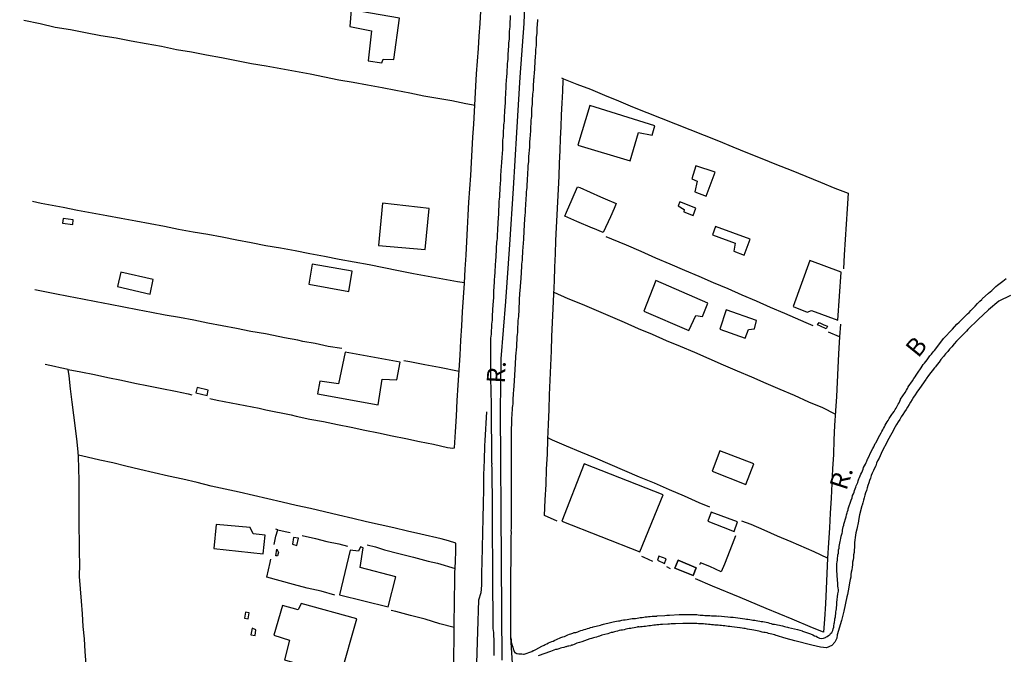
# Model space of a CAD drawing. Units: millimetres. Extents: x 187950 to 190364, y 1665975 to 1668750.
# Drawn here: x 189121 to 189257, y 1667440 to 1667527 of the extents above; entities that cross this region are included whole.
import ezdxf
from ezdxf.enums import TextEntityAlignment as Align

# ---------------------------------------------------------------- set-up
doc = ezdxf.new("R2010")
doc.units = ezdxf.units.MM
for name, color, linetype in [('IMAGEM', 7, 'Continuous'), ('V-EDIFICACAO', 2, 'Continuous'), ('V-EIXO_DE_LOGRADOURO', 3, 'Continuous'), ('V-LOTE', 1, 'Continuous'), ('V-NOME_DOS_LOGRADOUROS', 7, 'Continuous'), ('V-QUADRA', 6, 'Continuous'), ('V-REFERENCIA', 2, 'Continuous'), ('V-TESTADA', 5, 'Continuous'), ('V-VALETA', 6, 'Continuous')]:
    doc.layers.add(name, color=color, linetype=linetype)
picture_1 = doc.add_image_def('image1.jpg', size_in_pixel=(4021, 4623))

msp = doc.modelspace()

# ---------------------------------------------------------------- linework, layer by layer
at = {"layer": 'V-EDIFICACAO'}
for points in [[(189166.63, 1667528.38), (189166.63, 1667528.38), (189166.43, 1667526.12), (189169.39, 1667525.51), (189168.95, 1667521.36), (189170.83, 1667521.11), (189171.02, 1667521.61), (189172.5, 1667521.55), (189173.26, 1667527.27), (189166.63, 1667528.38)], [(189199.47, 1667515.23), (189197.81, 1667509.78), (189205.03, 1667507.62), (189206.2, 1667511.53), (189208.05, 1667511.16), (189208.44, 1667512.43), (189199.47, 1667515.23)], [(189214.1, 1667506.91), (189213.51, 1667505.15), (189214.26, 1667504.81), (189213.93, 1667503.33), (189215.49, 1667502.75), (189216.73, 1667506.06), (189214.1, 1667506.91)], [(189199.86, 1667498.36), (189197.7, 1667499.26), (189196.05, 1667499.98), (189196.28, 1667500.52), (189197.05, 1667502.33), (189197.79, 1667504.05), (189198.11, 1667503.96), (189199.52, 1667503.31), (189200.94, 1667502.65), (189201.59, 1667502.4), (189203.12, 1667501.72), (189202.84, 1667501.06), (189202.33, 1667499.91), (189201.31, 1667497.74), (189199.9, 1667498.33)], [(189170.93, 1667501.76), (189170.37, 1667495.97), (189176.82, 1667495.38), (189177.37, 1667501.05), (189170.93, 1667501.76)], [(189211.87, 1667501.98), (189211.64, 1667501.43), (189212.48, 1667500.91), (189212.43, 1667500.6), (189213.73, 1667500.08), (189214.09, 1667501.11), (189211.87, 1667501.98)], [(189126.94, 1667499.67), (189126.84, 1667499.03), (189128.28, 1667498.85), (189128.34, 1667499.47), (189126.94, 1667499.67)], [(189216.78, 1667498.58), (189216.36, 1667497.42), (189219.49, 1667496.27), (189219.3, 1667495.19), (189220.76, 1667494.64), (189221.56, 1667496.84), (189216.78, 1667498.58)], [(189161.22, 1667493.39), (189160.78, 1667490.63), (189166.28, 1667489.64), (189166.75, 1667492.42), (189161.22, 1667493.39)], [(189229.78, 1667493.88), (189227.49, 1667487.54), (189229.42, 1667486.78), (189230.01, 1667487.02), (189233.65, 1667485.67), (189234.1, 1667492.27), (189229.78, 1667493.88)], [(189134.91, 1667492.29), (189134.44, 1667490.3), (189138.93, 1667489.24), (189139.36, 1667491.26), (189134.91, 1667492.29)], [(189208.58, 1667491.14), (189206.92, 1667486.89), (189213.13, 1667484.27), (189214.06, 1667486.32), (189214.98, 1667486.19), (189215.75, 1667488.02), (189208.58, 1667491.14)], [(189218.24, 1667487.11), (189217.37, 1667484.43), (189220.89, 1667483.21), (189221.32, 1667484.39), (189222.15, 1667484.47), (189222.46, 1667485.61), (189218.24, 1667487.11)], [(189231.27, 1667484.85), (189230.86, 1667485.02), (189231.05, 1667485.33), (189231.73, 1667485.02), (189232.2, 1667484.83), (189232.02, 1667484.5)], [(189165.78, 1667481.28), (189164.87, 1667476.9), (189162.28, 1667477.29), (189161.97, 1667475.51), (189170.32, 1667474), (189170.9, 1667477.55), (189172.91, 1667477.45), (189173.35, 1667479.87), (189165.78, 1667481.28)], [(189145.4, 1667476.39), (189145.24, 1667475.67), (189146.78, 1667475.31), (189146.91, 1667476.02), (189145.4, 1667476.39)], [(189217.37, 1667467.69), (189216.31, 1667464.87), (189220.98, 1667463.03), (189222.08, 1667465.9), (189217.37, 1667467.69)], [(189198.72, 1667465.91), (189195.62, 1667458.01), (189206.38, 1667453.76), (189209.59, 1667461.62), (189198.72, 1667465.91)], [(189216.18, 1667459.22), (189215.74, 1667457.98), (189217.86, 1667457.16), (189219.36, 1667456.59), (189219.84, 1667457.92)], [(189153.1, 1667456.24), (189152.72, 1667457.15), (189148.03, 1667457.53), (189147.69, 1667454.22), (189154.51, 1667453.51), (189154.76, 1667456.07), (189153.1, 1667456.24)], [(189158.65, 1667455.74), (189158.53, 1667454.83), (189159.14, 1667454.66), (189159.37, 1667455.65), (189158.65, 1667455.74)], [(189156.56, 1667453.82), (189156.61, 1667453.74), (189156.48, 1667453.23), (189156.24, 1667453.21), (189156.36, 1667454.13), (189156.52, 1667453.88)], [(189166.47, 1667454), (189165, 1667447.87), (189171.72, 1667446.2), (189172.75, 1667450.34), (189167.83, 1667451.61), (189168.25, 1667454.33), (189167.88, 1667454.48), (189167.64, 1667453.85), (189166.47, 1667454)], [(189208.97, 1667453.2), (189208.79, 1667452.64), (189209.76, 1667452.19), (189210.01, 1667452.81), (189208.97, 1667453.2)], [(189211.64, 1667452.61), (189214.13, 1667451.59), (189213.7, 1667450.53), (189211.21, 1667451.51), (189211.64, 1667452.61), (189211.21, 1667451.51), (189213.7, 1667450.53), (189214.13, 1667451.59)], [(189159.72, 1667446.65), (189159.32, 1667445.78), (189157.14, 1667446.39), (189155.98, 1667442.3), (189158.14, 1667441.6), (189157.42, 1667438.9), (189165.14, 1667436.66), (189167.4, 1667444.56), (189159.72, 1667446.65)], [(189152.08, 1667445.45), (189151.91, 1667444.63), (189152.41, 1667444.54), (189152.56, 1667445.39), (189152.08, 1667445.45)], [(189152.96, 1667443.27), (189152.79, 1667442.34), (189153.37, 1667442.25), (189153.5, 1667443.03), (189152.96, 1667443.27)]]:
    msp.add_lwpolyline(points, close=True, dxfattribs=at)
at = {"layer": 'V-EIXO_DE_LOGRADOURO'}
msp.add_lwpolyline([(189187.39, 1667438.87), (189187.35, 1667445.52), (189187.31, 1667452.44), (189187.27, 1667459.36), (189187.23, 1667466.28), (189187.19, 1667473.2), (189187.28, 1667480.34), (189187.9, 1667488.23), (189188.47, 1667496.08), (189188.96, 1667503.79), (189189.45, 1667511.5), (189189.89, 1667519.13), (189190.42, 1667526.53), (189190.73, 1667533.85)], dxfattribs=at)
at = {"layer": 'V-LOTE'}
for points in [[(189180.84, 1667468.1), (189180.99, 1667470.31), (189181.11, 1667472.47), (189181.23, 1667474.61), (189181.35, 1667476.73), (189181.49, 1667478.8), (189181.63, 1667480.87), (189181.72, 1667482.88), (189181.84, 1667484.87), (189181.96, 1667486.83), (189182.08, 1667488.79), (189182.2, 1667490.75), (189182.32, 1667492.68), (189182.44, 1667494.6), (189182.56, 1667496.51), (189182.64, 1667498.3), (189182.73, 1667500.12), (189182.82, 1667501.94), (189182.95, 1667503.76), (189183.08, 1667505.58), (189183.2, 1667507.37), (189183.29, 1667509.13), (189183.38, 1667510.89), (189183.5, 1667512.65), (189183.62, 1667514.41), (189183.71, 1667516.14), (189183.8, 1667517.87), (189183.89, 1667519.6), (189184.01, 1667521.33), (189184.13, 1667523.06), (189184.25, 1667524.79), (189184.37, 1667526.51), (189184.48, 1667528.22)], [(189121.52, 1667526.97), (189123.77, 1667526.52), (189125.86, 1667526.01), (189127.94, 1667525.7), (189130.03, 1667525.28), (189132.12, 1667524.86), (189134.23, 1667524.54), (189136.31, 1667524.14), (189138.39, 1667523.76), (189140.47, 1667523.38), (189142.55, 1667522.95), (189144.63, 1667522.6), (189146.7, 1667522.2), (189148.77, 1667521.82), (189150.84, 1667521.44), (189152.87, 1667521.02), (189154.9, 1667520.68), (189156.92, 1667520.33), (189158.94, 1667519.95), (189160.96, 1667519.57), (189162.94, 1667519.17), (189164.92, 1667518.77), (189166.9, 1667518.42), (189168.88, 1667518.07), (189170.86, 1667517.72), (189172.78, 1667517.34), (189174.7, 1667516.96), (189176.62, 1667516.58), (189178.55, 1667516.25), (189180.48, 1667515.91), (189182.41, 1667515.52), (189183.67, 1667515.29)], [(189193.23, 1667458.77), (189193.34, 1667460.93), (189193.45, 1667463.06), (189193.52, 1667465.15), (189193.63, 1667467.23), (189193.7, 1667469.28), (189193.77, 1667471.33), (189193.86, 1667473.36), (189193.95, 1667475.39), (189194.04, 1667477.42), (189194.13, 1667479.45), (189194.21, 1667481.45), (189194.27, 1667483.41), (189194.36, 1667485.35), (189194.45, 1667487.29), (189194.54, 1667489.23), (189194.62, 1667491.11), (189194.68, 1667492.95), (189194.74, 1667494.79), (189194.8, 1667496.63), (189194.89, 1667498.41), (189194.98, 1667500.19), (189195.07, 1667501.96), (189195.16, 1667503.73), (189195.24, 1667505.5), (189195.32, 1667507.27), (189195.4, 1667509.04), (189195.46, 1667510.67), (189195.52, 1667512.3), (189195.6, 1667513.93), (189195.68, 1667515.56), (189195.76, 1667517.19), (189195.83, 1667518.73), (189195.85, 1667518.88)], [(189195.59, 1667519.03), (189195.85, 1667518.88), (189197.01, 1667518.44), (189197.68, 1667518.17), (189199.59, 1667517.47), (189201.5, 1667516.67), (189203.41, 1667515.87), (189205.38, 1667515.06), (189207.35, 1667514.26), (189209.32, 1667513.48), (189211.29, 1667512.71), (189213.26, 1667511.91), (189215.23, 1667511.14), (189217.2, 1667510.34), (189219.17, 1667509.52), (189221.18, 1667508.72), (189223.19, 1667507.92), (189225.2, 1667507.12), (189227.21, 1667506.32), (189229.22, 1667505.51), (189231.23, 1667504.65), (189233.24, 1667503.83), (189235.06, 1667503.16), (189234.92, 1667501.01), (189234.79, 1667498.9), (189234.66, 1667496.79), (189234.53, 1667494.68), (189234.41, 1667492.72)], [(189122.72, 1667502.04), (189123.93, 1667501.77), (189126.94, 1667501.25), (189128.94, 1667500.83), (189130.94, 1667500.45), (189132.94, 1667500.07), (189134.94, 1667499.71), (189136.94, 1667499.35), (189138.94, 1667498.99), (189140.89, 1667498.6), (189142.84, 1667498.21), (189144.84, 1667497.83), (189146.86, 1667497.49), (189148.86, 1667497.13), (189150.86, 1667496.74), (189152.86, 1667496.35), (189154.86, 1667495.96), (189156.88, 1667495.62), (189158.9, 1667495.26), (189160.92, 1667494.87), (189162.94, 1667494.47), (189164.96, 1667494.07), (189167.03, 1667493.72), (189169.08, 1667493.33), (189171.13, 1667492.94), (189173.15, 1667492.52), (189175.18, 1667492.1), (189177.21, 1667491.74), (189179.24, 1667491.38), (189181.26, 1667491), (189182.21, 1667490.88)], [(189230.25, 1667484.9), (189229.26, 1667485.31), (189226.32, 1667486.59), (189224.37, 1667487.43), (189222.42, 1667488.27), (189220.47, 1667489.11), (189218.52, 1667489.98), (189216.53, 1667490.83), (189214.54, 1667491.68), (189212.55, 1667492.53), (189210.56, 1667493.38), (189208.55, 1667494.2), (189206.55, 1667495.12), (189204.54, 1667495.98), (189202.53, 1667496.84), (189201.73, 1667497.16)], [(189165.34, 1667481.76), (189163.44, 1667482.07), (189161.66, 1667482.44), (189159.94, 1667482.73), (189159.28, 1667482.93), (189157.43, 1667483.24), (189156.8, 1667483.36), (189154.8, 1667483.78), (189152.79, 1667484.13), (189150.81, 1667484.51), (189148.83, 1667484.89), (189146.88, 1667485.27), (189144.93, 1667485.65), (189142.98, 1667486.03), (189141, 1667486.37), (189139.1, 1667486.75), (189137.2, 1667487.11), (189135.3, 1667487.47), (189133.4, 1667487.83), (189131.5, 1667488.19), (189129.6, 1667488.55), (189127.7, 1667488.91), (189125.82, 1667489.3), (189123.98, 1667489.65), (189123.05, 1667489.84)], [(189233.29, 1667472.74), (189231.59, 1667473.58), (189229.63, 1667474.4), (189227.67, 1667475.3), (189225.71, 1667476.12), (189223.75, 1667476.94), (189221.79, 1667477.81), (189219.83, 1667478.65), (189217.87, 1667479.49), (189215.91, 1667480.36), (189213.95, 1667481.2), (189211.99, 1667482.04), (189210.03, 1667482.84), (189208.1, 1667483.69), (189206.17, 1667484.5), (189204.24, 1667485.36), (189202.31, 1667486.2), (189200.38, 1667486.99), (189198.45, 1667487.81), (189196.52, 1667488.62), (189194.55, 1667489.47)], [(189233.99, 1667485.1), (189233.88, 1667483.36), (189232.36, 1667484.03)], [(189233.88, 1667483.36), (189233.74, 1667481.06), (189233.66, 1667479.1), (189233.56, 1667477.12), (189233.44, 1667475.16), (189233.32, 1667473.17), (189233.2, 1667471.18), (189233.11, 1667469.19), (189233.02, 1667467.2), (189232.9, 1667465.19), (189232.8, 1667463.18), (189232.7, 1667461.17), (189232.6, 1667459.12), (189232.5, 1667457.07), (189232.36, 1667455), (189232.22, 1667452.91), (189232.12, 1667450.8), (189232.02, 1667448.69), (189231.92, 1667446.6), (189231.78, 1667444.49), (189231.66, 1667442.7)], [(189130.12, 1667438.25), (189130, 1667440.04), (189129.88, 1667441.79), (189129.72, 1667443.52), (189129.59, 1667445.25), (189129.46, 1667446.98), (189129.32, 1667448.67), (189129.18, 1667450.36), (189129.24, 1667452.06), (189129.2, 1667453.71), (189129.18, 1667455.36), (189129.16, 1667457.01), (189129.14, 1667458.66), (189129.13, 1667460.31), (189129.14, 1667461.96), (189129.15, 1667463.61), (189129.09, 1667465.24), (189129.05, 1667466.92), (189129.02, 1667467.5), (189128.88, 1667468.91), (189128.66, 1667470.8), (189128.43, 1667472.6), (189128.2, 1667474.4), (189127.97, 1667476.2), (189127.79, 1667477.99), (189127.65, 1667478.89), (189126.55, 1667479.12), (189125.74, 1667479.28), (189124.48, 1667479.58)], [(189181.48, 1667478.62), (189178.8, 1667479.14), (189176.75, 1667479.54), (189174.69, 1667479.93), (189173.86, 1667480.08)], [(189127.65, 1667478.89), (189129.39, 1667478.54), (189131.25, 1667478.19), (189133.11, 1667477.79), (189134.97, 1667477.39), (189136.83, 1667476.99), (189138.69, 1667476.62), (189140.55, 1667476.25), (189142.41, 1667475.88), (189144.17, 1667475.51), (189144.67, 1667475.4)], [(189147.13, 1667474.88), (189148.15, 1667474.67), (189150.08, 1667474.28), (189152.01, 1667473.91), (189153.94, 1667473.54), (189154.87, 1667473.32), (189158.36, 1667472.63), (189159.04, 1667472.46), (189160.93, 1667472.06), (189162.82, 1667471.72), (189164.71, 1667471.33), (189166.6, 1667470.94), (189168.49, 1667470.55), (189170.37, 1667470.15), (189172.26, 1667469.76), (189174.15, 1667469.37), (189176.04, 1667468.98), (189177.97, 1667468.6), (189179.9, 1667468.16), (189180.61, 1667468.04), (189180.84, 1667468.1)], [(189216.01, 1667459.92), (189214.56, 1667460.54), (189212.5, 1667461.43), (189210.44, 1667462.32), (189208.38, 1667463.21), (189206.32, 1667464.06), (189204.3, 1667464.93), (189202.28, 1667465.8), (189200.26, 1667466.67), (189198.25, 1667467.49), (189196.28, 1667468.31), (189194.33, 1667469.17), (189193.71, 1667469.46)], [(189130.25, 1667466.81), (189129.04, 1667467.08)], [(189181.03, 1667454.98), (189180.02, 1667455.29), (189179.02, 1667455.56), (189176.22, 1667456.23), (189174.35, 1667456.63), (189172.49, 1667457.07), (189170.6, 1667457.48), (189168.71, 1667457.89), (189166.82, 1667458.36), (189164.89, 1667458.82), (189162.96, 1667459.28), (189161.03, 1667459.73), (189159.06, 1667460.17), (189157.09, 1667460.61), (189155.13, 1667461.07), (189153.17, 1667461.53), (189151.19, 1667461.98), (189149.25, 1667462.4), (189147.33, 1667462.82), (189145.42, 1667463.33), (189143.44, 1667463.77), (189141.46, 1667464.21), (189139.48, 1667464.65), (189137.52, 1667465.11), (189135.56, 1667465.57), (189133.8, 1667466.01), (189132.02, 1667466.41), (189130.24, 1667466.81)], [(189194.99, 1667457.98), (189193.23, 1667458.77)], [(189232.22, 1667452.92), (189230.38, 1667453.76), (189227.19, 1667455.15), (189225.34, 1667455.95), (189223.49, 1667456.75), (189221.69, 1667457.55), (189220.44, 1667458.01)], [(189155.99, 1667454.8), (189156.25, 1667455.95), (189156.53, 1667456.8), (189156.22, 1667456.9)], [(189156.53, 1667456.79), (189157.52, 1667456.59), (189158.2, 1667456.45)], [(189159.88, 1667456.01), (189161.71, 1667455.6), (189163.27, 1667455.22), (189164.92, 1667454.86), (189166.12, 1667454.58)], [(189180.74, 1667438.26), (189180.76, 1667439.83), (189180.78, 1667441.4), (189180.8, 1667442.97), (189180.82, 1667444.54), (189180.84, 1667446.11), (189180.86, 1667447.68), (189180.88, 1667449.25), (189180.9, 1667450.82), (189180.96, 1667452.39), (189181.02, 1667453.96), (189181.03, 1667454.98)], [(189219.56, 1667456), (189219.1, 1667454.79), (189218.01, 1667452.09), (189217.55, 1667451.02), (189216, 1667451.74), (189214.71, 1667452.27), (189214.57, 1667452)], [(189168.83, 1667454.75), (189169.97, 1667454.47), (189171.19, 1667454.07), (189173.2, 1667453.55), (189175.21, 1667453.03), (189177.22, 1667452.51), (189178.52, 1667452.2), (189180.93, 1667451.49)], [(189164.37, 1667447.82), (189162.46, 1667448.35), (189160.57, 1667448.79), (189158.69, 1667449.27), (189156.83, 1667449.78), (189155.01, 1667450.29), (189155.45, 1667452.3), (189155.55, 1667452.78)], [(189208.16, 1667452.45), (189206.95, 1667452.98), (189206.65, 1667453.12)], [(189210.59, 1667451.44), (189210.11, 1667451.72)], [(189216.39, 1667449.06), (189214.05, 1667450.06)], [(189231.66, 1667442.7), (189230.16, 1667443.31), (189227.36, 1667444.51), (189223.78, 1667445.97), (189220.17, 1667447.5), (189216.39, 1667449.06)], [(189180.8, 1667443.34), (189178.81, 1667443.88), (189176.79, 1667444.49), (189174.77, 1667445.02), (189172.75, 1667445.55), (189172.11, 1667445.72)]]:
    msp.add_lwpolyline(points, dxfattribs=at)
at = {"layer": 'V-QUADRA'}
for points in [[(189186.33, 1667439.51), (189186.31, 1667439.76), (189186.29, 1667440), (189186.29, 1667441.42), (189186.29, 1667441.8), (189186.27, 1667442.1), (189186.27, 1667442.36), (189186.25, 1667442.65), (189186.23, 1667442.95), (189186.19, 1667443.21), (189186.16, 1667443.5), (189186.18, 1667443.76), (189186.18, 1667444.05), (189186.16, 1667444.35), (189186.16, 1667444.61), (189186.16, 1667444.9), (189186.16, 1667445.16), (189186.16, 1667445.46), (189186.16, 1667445.71), (189186.16, 1667445.97), (189186.16, 1667446.26), (189186.17, 1667446.28), (189186.14, 1667447.71), (189186.14, 1667448.13), (189186.14, 1667448.43), (189186.12, 1667448.69), (189186.12, 1667448.98), (189186.12, 1667449.17), (189186.12, 1667450.47), (189186.12, 1667450.9), (189186.12, 1667451.15), (189186.12, 1667451.41), (189186.12, 1667451.7), (189186.12, 1667451.96), (189186.12, 1667452.26), (189186.12, 1667452.51), (189186.12, 1667452.76), (189186.12, 1667453.02), (189186.12, 1667453.27), (189186.12, 1667453.53), (189186.12, 1667453.83), (189186.12, 1667454.08), (189186.1, 1667454.38), (189186.1, 1667454.63), (189186.1, 1667454.89), (189186.1, 1667455.19), (189186.08, 1667455.44), (189186.08, 1667455.74), (189186.08, 1667455.99), (189186.08, 1667456.25), (189186.08, 1667456.52), (189186.08, 1667456.62), (189186.08, 1667457.69), (189186.08, 1667458.12), (189186.08, 1667458.42), (189186.08, 1667458.65), (189186.08, 1667459.18), (189186.08, 1667459.69), (189186.08, 1667460.12), (189186.08, 1667460.41), (189186.08, 1667460.71), (189186.08, 1667460.97), (189186.06, 1667461.26), (189186.06, 1667461.52), (189186.06, 1667461.81), (189186.06, 1667462.11), (189186.06, 1667462.37), (189186.03, 1667462.66), (189186.03, 1667462.92), (189186.03, 1667463.22), (189186.03, 1667463.47), (189186.03, 1667463.73), (189186.03, 1667464.02), (189186.01, 1667464.28), (189186.03, 1667464.58), (189186.01, 1667464.83), (189186.01, 1667465.09), (189186.01, 1667465.38), (189185.99, 1667465.64), (189186.01, 1667465.94), (189186, 1667466), (189185.99, 1667467.51), (189185.99, 1667467.93), (189185.99, 1667468.23), (189185.99, 1667468.49), (189186, 1667468.76), (189185.96, 1667471.27), (189185.95, 1667471.59), (189185.95, 1667471.84), (189185.95, 1667472.14), (189185.95, 1667472.39), (189185.95, 1667472.65), (189185.95, 1667472.95), (189185.95, 1667473.2), (189185.95, 1667473.5), (189185.95, 1667473.75), (189185.95, 1667474.01), (189185.95, 1667474.31), (189185.93, 1667474.56), (189185.93, 1667474.86), (189185.91, 1667475.11), (189185.91, 1667475.37), (189185.91, 1667475.67), (189185.91, 1667475.92), (189185.91, 1667476.15), (189185.86, 1667477.45), (189185.86, 1667477.88), (189185.86, 1667478.17), (189185.87, 1667478.45), (189185.84, 1667479.79), (189185.84, 1667480.21), (189185.84, 1667480.51), (189185.84, 1667480.76), (189185.84, 1667481.02), (189185.86, 1667481.27), (189185.84, 1667481.57), (189185.84, 1667481.87), (189185.84, 1667482.12), (189185.84, 1667482.38), (189185.84, 1667482.63), (189185.84, 1667482.89), (189185.86, 1667483.19), (189185.91, 1667483.48), (189185.95, 1667483.74), (189185.95, 1667484.04), (189185.95, 1667484.29), (189185.99, 1667484.59), (189185.99, 1667484.89), (189185.99, 1667485.14), (189186.01, 1667485.4), (189186.06, 1667485.65), (189186.08, 1667485.91), (189186.08, 1667486.2), (189186.1, 1667486.5), (189186.12, 1667486.8), (189186.12, 1667487.12), (189186.23, 1667488.33), (189186.25, 1667488.75), (189186.25, 1667489.05), (189186.25, 1667489.3), (189186.27, 1667489.56), (189186.25, 1667489.66), (189186.37, 1667490.92), (189186.37, 1667491.34), (189186.4, 1667491.6), (189186.42, 1667491.85), (189186.44, 1667492.11), (189186.46, 1667492.41), (189186.46, 1667492.66), (189186.48, 1667492.92), (189186.5, 1667493.17), (189186.5, 1667493.43), (189186.52, 1667493.72), (189186.54, 1667493.98), (189186.59, 1667494.28), (189186.59, 1667494.53), (189186.59, 1667494.79), (189186.61, 1667495.04), (189186.63, 1667495.3), (189186.63, 1667495.59), (189186.65, 1667495.85), (189186.67, 1667496.1), (189186.69, 1667496.4), (189186.71, 1667496.65), (189186.76, 1667496.91), (189186.76, 1667497.1), (189186.82, 1667498.4), (189186.84, 1667498.82), (189186.86, 1667499.12), (189186.85, 1667499.14), (189186.93, 1667500.31), (189186.97, 1667500.73), (189186.97, 1667500.99), (189186.99, 1667501.24), (189187.01, 1667501.5), (189187.01, 1667501.8), (189187.01, 1667502.05), (189187.05, 1667502.35), (189187.08, 1667502.65), (189187.1, 1667502.9), (189187.1, 1667503.2), (189187.12, 1667503.45), (189187.14, 1667503.71), (189187.14, 1667504.01), (189187.16, 1667504.3), (189187.18, 1667504.6), (189187.22, 1667504.86), (189187.22, 1667505.15), (189187.22, 1667505.45), (189187.23, 1667505.6), (189187.33, 1667506.89), (189187.35, 1667507.32), (189187.35, 1667507.57), (189187.39, 1667507.87), (189187.4, 1667508.06), (189187.48, 1667509.19), (189187.48, 1667509.61), (189187.52, 1667509.91), (189187.52, 1667510.21), (189187.52, 1667510.46), (189187.54, 1667510.72), (189187.59, 1667510.97), (189187.61, 1667511.23), (189187.61, 1667511.53), (189187.61, 1667511.78), (189187.65, 1667512.04), (189187.65, 1667512.29), (189187.65, 1667512.55), (189187.67, 1667512.8), (189187.71, 1667513.06), (189187.73, 1667513.35), (189187.73, 1667513.65), (189187.73, 1667513.9), (189187.78, 1667514.16), (189187.78, 1667514.41), (189187.78, 1667514.67), (189187.8, 1667514.92), (189187.84, 1667515.18), (189187.86, 1667515.48), (189187.86, 1667515.73), (189187.87, 1667515.92), (189187.93, 1667517.13), (189187.97, 1667517.56), (189187.95, 1667517.81), (189187.97, 1667518.11), (189187.95, 1667518.13), (189188.05, 1667519.22), (189188.1, 1667519.64), (189188.12, 1667519.9), (189188.12, 1667520.19), (189188.14, 1667520.45), (189188.16, 1667520.7), (189188.16, 1667521), (189188.18, 1667521.3), (189188.22, 1667521.6), (189188.24, 1667521.85), (189188.24, 1667522.11), (189188.24, 1667522.4), (189188.29, 1667522.7), (189188.29, 1667523), (189188.31, 1667523.29), (189188.33, 1667523.55), (189188.35, 1667523.85), (189188.37, 1667524.1), (189188.4, 1667524.4), (189188.42, 1667524.42), (189188.41, 1667525.42), (189188.46, 1667525.8), (189188.5, 1667526.06), (189188.5, 1667526.29), (189188.56, 1667527.63)], [(189192.28, 1667527.08), (189192.26, 1667526.82), (189192.24, 1667526.52), (189192.24, 1667526.27), (189192.2, 1667525.97), (189192.2, 1667525.72), (189192.2, 1667525.46), (189192.18, 1667525.16), (189192.13, 1667524.91), (189192.11, 1667524.61), (189192.11, 1667524.36), (189192.07, 1667524.06), (189192.07, 1667523.76), (189192.07, 1667523.51), (189192.05, 1667523.21), (189192.01, 1667522.95), (189191.98, 1667522.66), (189191.98, 1667522.36), (189191.96, 1667522.06), (189191.82, 1667519.56), (189191.79, 1667519.36), (189191.77, 1667519.26), (189191.75, 1667518.96), (189191.73, 1667518.9), (189191.69, 1667517.77), (189191.67, 1667517.35), (189191.62, 1667517.05), (189191.6, 1667516.79), (189191.6, 1667516.5), (189191.56, 1667516.2), (189191.56, 1667515.94), (189191.56, 1667515.65), (189191.54, 1667515.39), (189191.5, 1667515.09), (189191.47, 1667514.84), (189191.47, 1667514.58), (189191.45, 1667514.29), (189191.43, 1667514.03), (189191.43, 1667513.73), (189191.41, 1667513.48), (189191.37, 1667513.23), (189191.35, 1667512.93), (189191.35, 1667512.67), (189191.33, 1667512.38), (189191.3, 1667512.12), (189191.3, 1667511.87), (189191.31, 1667511.76), (189191.22, 1667510.63), (189191.18, 1667510.21), (189191.18, 1667509.95), (189191.16, 1667509.66), (189191.18, 1667509.51), (189191.05, 1667508.21), (189191.05, 1667507.79), (189191.03, 1667507.49), (189190.99, 1667507.23), (189190.96, 1667506.94), (189190.96, 1667506.64), (189190.94, 1667506.38), (189190.92, 1667506.09), (189190.92, 1667505.83), (189190.88, 1667505.53), (189190.86, 1667505.28), (189190.84, 1667505.02), (189190.84, 1667504.73), (189190.82, 1667504.47), (189190.79, 1667504.18), (189190.79, 1667503.92), (189190.75, 1667503.62), (189190.73, 1667503.33), (189190.71, 1667503.07), (189190.71, 1667502.77), (189190.69, 1667502.52), (189190.67, 1667502.33), (189190.58, 1667500.86), (189190.56, 1667500.44), (189190.54, 1667500.18), (189190.52, 1667499.88), (189190.5, 1667499.82), (189190.45, 1667498.57), (189190.41, 1667498.14), (189190.41, 1667497.84), (189190.39, 1667497.55), (189190.35, 1667497.25), (189190.33, 1667496.99), (189190.33, 1667496.7), (189190.28, 1667496.4), (189190.28, 1667496.15), (189190.26, 1667495.85), (189190.26, 1667495.59), (189190.22, 1667495.3), (189190.2, 1667495.04), (189190.2, 1667494.79), (189190.16, 1667494.49), (189190.16, 1667494.23), (189190.16, 1667493.94), (189190.14, 1667493.64), (189190.09, 1667493.38), (189190.07, 1667493.09), (189190.07, 1667492.83), (189190.03, 1667492.53), (189190.03, 1667492.28), (189190.03, 1667492.21), (189189.94, 1667490.83), (189189.9, 1667490.41), (189189.9, 1667490.15), (189189.86, 1667489.86), (189189.86, 1667489.83), (189189.77, 1667488.62), (189189.77, 1667488.2), (189189.75, 1667487.9), (189189.71, 1667487.6), (189189.71, 1667487.35), (189189.69, 1667487.05), (189189.69, 1667486.8), (189189.65, 1667486.5), (189189.65, 1667486.2), (189189.63, 1667485.91), (189189.58, 1667485.61), (189189.56, 1667485.35), (189189.56, 1667485.06), (189189.52, 1667484.8), (189189.52, 1667484.55), (189189.52, 1667484.25), (189189.5, 1667483.99), (189189.46, 1667483.7), (189189.43, 1667483.4), (189189.43, 1667483.14), (189189.41, 1667482.85), (189189.39, 1667482.59), (189189.39, 1667482.29), (189189.4, 1667482.02), (189189.26, 1667480.72), (189189.24, 1667480.3), (189189.22, 1667480), (189189.2, 1667479.74), (189189.18, 1667479.68), (189189.07, 1667477.3), (189188.97, 1667475.97), (189188.95, 1667475.88), (189188.92, 1667475.71), (189188.92, 1667475.5), (189188.92, 1667475.24), (189188.88, 1667475.03), (189188.88, 1667474.82), (189188.88, 1667474.56), (189188.86, 1667474.35), (189188.86, 1667474.14), (189188.82, 1667473.88), (189188.8, 1667473.67), (189188.8, 1667473.46), (189188.8, 1667473.2), (189188.75, 1667472.99), (189188.75, 1667472.78), (189188.75, 1667472.52), (189188.71, 1667472.31), (189188.69, 1667472.1), (189188.71, 1667471.84), (189188.69, 1667471.63), (189188.69, 1667471.54), (189188.69, 1667471.42), (189188.69, 1667471.16), (189188.67, 1667470.95), (189188.67, 1667470.8), (189188.67, 1667469.46), (189188.67, 1667469.12), (189188.67, 1667468.91), (189188.67, 1667468.76), (189188.67, 1667467.59), (189188.67, 1667467.25), (189188.67, 1667467), (189188.67, 1667466.79), (189188.67, 1667466.57), (189188.67, 1667466.32), (189188.67, 1667466.11), (189188.67, 1667465.89), (189188.67, 1667465.64), (189188.67, 1667465.43), (189188.67, 1667465.21), (189188.67, 1667464.96), (189188.67, 1667464.75), (189188.67, 1667464.53), (189188.67, 1667464.28), (189188.67, 1667464.07), (189188.67, 1667463.85), (189188.67, 1667463.6), (189188.65, 1667463.39), (189188.65, 1667463.17), (189188.63, 1667462.92), (189188.63, 1667462.71), (189188.63, 1667462.49), (189188.63, 1667462.24), (189188.63, 1667462.03), (189188.63, 1667461.81), (189188.63, 1667461.56), (189188.63, 1667461.35), (189188.63, 1667461.24), (189188.63, 1667460.03), (189188.63, 1667459.69), (189188.63, 1667459.44), (189188.63, 1667459.22), (189188.63, 1667458.97), (189188.63, 1667458.78), (189188.63, 1667457.31), (189188.63, 1667456.97), (189188.61, 1667456.72), (189188.63, 1667456.5), (189188.63, 1667456.25), (189188.58, 1667455.99), (189188.58, 1667455.78), (189188.58, 1667455.53), (189188.58, 1667455.27), (189188.58, 1667455.06), (189188.58, 1667454.8), (189188.61, 1667454.59), (189188.61, 1667454.38), (189188.61, 1667454.12), (189188.58, 1667453.91), (189188.61, 1667453.7), (189188.61, 1667453.44), (189188.61, 1667453.23), (189188.61, 1667453.02), (189188.61, 1667452.76), (189188.61, 1667452.55), (189188.61, 1667452.34), (189188.61, 1667452.09), (189188.58, 1667451.83), (189188.56, 1667451.62), (189188.55, 1667451.51), (189188.56, 1667450.3), (189188.56, 1667449.96), (189188.56, 1667449.75), (189188.55, 1667449.68), (189188.56, 1667448.18), (189188.56, 1667447.88), (189188.56, 1667447.67), (189188.56, 1667447.45), (189188.54, 1667447.2), (189188.56, 1667446.99), (189188.54, 1667446.77), (189188.54, 1667446.52), (189188.54, 1667446.31), (189188.54, 1667446.09), (189188.54, 1667445.84), (189188.54, 1667445.63), (189188.54, 1667445.41), (189188.54, 1667445.16), (189188.54, 1667444.95), (189188.54, 1667444.73), (189188.54, 1667444.48), (189188.54, 1667444.27), (189188.54, 1667444.05), (189188.54, 1667443.8), (189188.54, 1667443.59), (189188.54, 1667443.38), (189188.54, 1667443.12), (189188.54, 1667442.91), (189188.54, 1667442.7), (189188.54, 1667442.44), (189188.54, 1667442.23), (189188.54, 1667442.02), (189189.16, 1667432.73)]]:
    msp.add_lwpolyline(points, dxfattribs=at)
at = {"layer": 'V-REFERENCIA'}
for points in [[(189188.54, 1667442.02), (189188.58, 1667441.91), (189188.61, 1667441.86), (189188.63, 1667441.76), (189188.63, 1667441.55), (189188.67, 1667441.34), (189188.73, 1667441.08), (189188.8, 1667440.87), (189188.86, 1667440.66), (189188.92, 1667440.4), (189189.01, 1667440.19), (189189.1, 1667439.98), (189189.12, 1667439.91), (189189.2, 1667439.91), (189189.27, 1667439.84), (189189.37, 1667439.82), (189189.37, 1667439.78), (189189.48, 1667439.78), (189189.69, 1667439.74), (189189.91, 1667439.72), (189190.12, 1667439.72), (189190.33, 1667439.7), (189190.44, 1667439.68), (189191.48, 1667440.06), (189191.69, 1667440.19), (189191.78, 1667440.21), (189192.05, 1667440.34), (189192.85, 1667440.78), (189193.18, 1667440.93), (189193.34, 1667441.03), (189193.56, 1667441.12), (189193.81, 1667441.25), (189194.03, 1667441.33), (189194.26, 1667441.44), (189194.45, 1667441.5), (189194.66, 1667441.63), (189194.88, 1667441.71), (189195.09, 1667441.8), (189195.3, 1667441.88), (189195.51, 1667441.97), (189195.77, 1667442.08), (189195.98, 1667442.14), (189196.19, 1667442.22), (189196.45, 1667442.35), (189196.66, 1667442.44), (189196.87, 1667442.48), (189197.13, 1667442.59), (189197.34, 1667442.65), (189197.55, 1667442.69), (189197.81, 1667442.78), (189198.02, 1667442.86), (189198.23, 1667442.95), (189198.49, 1667442.99), (189198.68, 1667443.07), (189198.91, 1667443.14), (189199.17, 1667443.22), (189199.38, 1667443.29), (189199.59, 1667443.37), (189199.85, 1667443.41), (189199.95, 1667443.44), (189200.93, 1667443.69), (189201.16, 1667443.78), (189201.25, 1667443.78), (189201.36, 1667443.8), (189202.33, 1667444.05), (189202.69, 1667444.13), (189202.91, 1667444.18), (189203.16, 1667444.22), (189203.42, 1667444.26), (189203.63, 1667444.3), (189203.88, 1667444.35), (189204.14, 1667444.41), (189204.35, 1667444.43), (189204.61, 1667444.47), (189204.86, 1667444.52), (189205.07, 1667444.56), (189205.33, 1667444.6), (189205.54, 1667444.6), (189205.75, 1667444.6), (189206.01, 1667444.64), (189206.22, 1667444.69), (189206.43, 1667444.73), (189206.69, 1667444.75), (189206.9, 1667444.77), (189207.11, 1667444.81), (189207.37, 1667444.84), (189207.58, 1667444.86), (189207.79, 1667444.88), (189208.05, 1667444.9), (189208.26, 1667444.94), (189208.47, 1667444.94), (189208.73, 1667444.94), (189208.75, 1667444.95), (189209.83, 1667445.03), (189210.08, 1667445.07), (189210.21, 1667445.07), (189210.45, 1667445.07), (189211.79, 1667445.13), (189212.13, 1667445.13), (189212.34, 1667445.13), (189212.55, 1667445.13), (189212.81, 1667445.13), (189213.06, 1667445.13), (189213.27, 1667445.13), (189213.53, 1667445.13), (189213.74, 1667445.13), (189213.95, 1667445.13), (189214.21, 1667445.13), (189214.42, 1667445.09), (189214.68, 1667445.07), (189214.89, 1667445.07), (189215.1, 1667445.07), (189215.31, 1667445.03), (189215.53, 1667445.03), (189215.78, 1667445.03), (189215.99, 1667445.03), (189216.25, 1667444.98), (189216.46, 1667444.98), (189216.72, 1667444.96), (189216.93, 1667444.96), (189217.14, 1667444.94), (189217.16, 1667444.95), (189218.5, 1667444.81), (189218.84, 1667444.79), (189219.05, 1667444.77), (189219.24, 1667444.78), (189220.5, 1667444.6), (189220.84, 1667444.56), (189221.05, 1667444.52), (189221.26, 1667444.5), (189221.52, 1667444.45), (189221.73, 1667444.43), (189221.94, 1667444.39), (189222.2, 1667444.35), (189222.41, 1667444.33), (189222.62, 1667444.28), (189222.88, 1667444.22), (189223.09, 1667444.2), (189223.3, 1667444.18), (189223.56, 1667444.13), (189223.77, 1667444.09), (189223.98, 1667444.03), (189224.24, 1667443.96), (189224.45, 1667443.9), (189224.66, 1667443.84), (189224.92, 1667443.8), (189225.13, 1667443.75), (189225.34, 1667443.71), (189225.6, 1667443.67), (189225.81, 1667443.63), (189226.02, 1667443.58), (189226.28, 1667443.5), (189226.49, 1667443.46), (189226.7, 1667443.41), (189226.85, 1667443.38), (189228.1, 1667443.07), (189228.42, 1667442.97), (189228.74, 1667442.88), (189228.76, 1667442.87), (189229.89, 1667442.48), (189230.18, 1667442.35), (189230.44, 1667442.22), (189230.65, 1667442.16), (189230.86, 1667442.03), (189231.1, 1667441.91), (189231.42, 1667441.84), (189231.67, 1667441.88), (189231.93, 1667441.97), (189231.99, 1667442.01), (189232.16, 1667442.1), (189232.37, 1667442.25), (189232.52, 1667442.37), (189232.65, 1667442.52), (189232.79, 1667442.69), (189232.94, 1667442.95), (189233.01, 1667443.16), (189233.07, 1667443.42), (189233.11, 1667443.63), (189233.13, 1667443.84), (189233.13, 1667443.94), (189233.2, 1667443.97), (189233.2, 1667444.1), (189233.24, 1667444.35), (189233.24, 1667444.56), (189233.32, 1667444.82), (189233.32, 1667445.03), (189233.37, 1667445.24), (189233.37, 1667445.5), (189233.43, 1667445.71), (189233.45, 1667445.92), (189233.47, 1667446.18), (189233.49, 1667446.39), (189233.49, 1667446.6), (189233.5, 1667446.79), (189233.64, 1667448.01), (189233.71, 1667448.35), (189233.71, 1667448.56), (189233.69, 1667448.81), (189233.62, 1667449.03), (189233.62, 1667449.24), (189233.63, 1667449.39), (189233.56, 1667450.51), (189233.56, 1667450.81), (189233.52, 1667451.02), (189233.52, 1667451.28), (189233.52, 1667451.49), (189233.52, 1667451.7), (189233.52, 1667451.96), (189233.49, 1667452.17), (189233.56, 1667452.36), (189233.58, 1667452.68), (189233.6, 1667452.93), (189233.62, 1667453.15), (189233.64, 1667453.36), (189233.71, 1667453.61), (189233.73, 1667453.83), (189233.75, 1667454.04), (189233.81, 1667454.29), (189233.83, 1667454.51), (189233.88, 1667454.72), (189233.92, 1667454.97), (189233.96, 1667455.19), (189234, 1667455.4), (189234.05, 1667455.65), (189234.11, 1667455.87), (189234.11, 1667455.95), (189234.13, 1667456.08), (189234.22, 1667456.33), (189234.26, 1667456.55), (189234.3, 1667456.76), (189234.34, 1667457.01), (189234.39, 1667457.23), (189234.45, 1667457.44), (189234.48, 1667457.59), (189234.77, 1667458.59), (189234.85, 1667458.86), (189234.94, 1667459.14), (189234.98, 1667459.35), (189235.05, 1667459.56), (189235.07, 1667459.71), (189235.49, 1667460.88), (189235.6, 1667461.2), (189235.68, 1667461.52), (189235.79, 1667461.77), (189235.87, 1667461.98), (189235.94, 1667462.2), (189236.04, 1667462.45), (189236.13, 1667462.66), (189236.17, 1667462.88), (189236.3, 1667463.13), (189236.38, 1667463.34), (189236.42, 1667463.56), (189236.55, 1667463.81), (189236.64, 1667464.02), (189236.7, 1667464.24), (189236.81, 1667464.49), (189236.93, 1667464.7), (189237.02, 1667464.92), (189237.13, 1667465.17), (189237.19, 1667465.38), (189237.32, 1667465.6), (189237.44, 1667465.85), (189237.53, 1667466.06), (189237.64, 1667466.28), (189237.74, 1667466.53), (189237.77, 1667466.59), (189238.29, 1667467.68), (189238.46, 1667468.02), (189238.59, 1667468.23), (189238.68, 1667468.44), (189238.8, 1667468.7), (189238.85, 1667468.8), (189239.44, 1667469.85), (189239.59, 1667470.14), (189239.72, 1667470.35), (189239.82, 1667470.57), (189239.93, 1667470.78), (189240.06, 1667470.99), (189240.16, 1667471.2), (189240.31, 1667471.46), (189240.44, 1667471.67), (189240.57, 1667471.88), (189240.72, 1667472.12), (189240.91, 1667472.41), (189241.08, 1667472.69), (189241.21, 1667472.88), (189241.38, 1667473.11), (189241.55, 1667473.37), (189241.69, 1667473.56), (189241.82, 1667473.84), (189241.97, 1667474.09), (189242.1, 1667474.31), (189242.2, 1667474.52), (189242.29, 1667474.77), (189242.29, 1667474.79), (189242.91, 1667475.71), (189243.1, 1667476.05), (189243.22, 1667476.26), (189243.31, 1667476.47), (189243.31, 1667476.49), (189243.93, 1667477.34), (189244.12, 1667477.66), (189244.27, 1667477.88), (189244.41, 1667478.11), (189244.61, 1667478.36), (189244.78, 1667478.64), (189244.95, 1667478.85), (189245.11, 1667479.11), (189245.26, 1667479.32), (189245.41, 1667479.55), (189245.58, 1667479.74), (189245.77, 1667480), (189245.94, 1667480.23), (189246.13, 1667480.49), (189246.32, 1667480.74), (189246.52, 1667481), (189246.75, 1667481.29), (189246.94, 1667481.49), (189247.26, 1667481.9), (189248.2, 1667483.13), (189249.43, 1667484.42), (189250.04, 1667485.1), (189250.34, 1667485.41), (189250.72, 1667485.75), (189250.94, 1667485.99), (189251.17, 1667486.22), (189251.51, 1667486.54), (189251.73, 1667486.75), (189251.96, 1667486.99), (189252.25, 1667487.3), (189252.55, 1667487.62), (189252.87, 1667487.98), (189253.21, 1667488.28), (189253.47, 1667488.53), (189253.53, 1667488.6), (189254.4, 1667489.41), (189254.85, 1667489.77), (189255.1, 1667490), (189255.4, 1667490.3), (189255.63, 1667490.47), (189256.38, 1667491.02), (189256.84, 1667491.4)], [(189257.43, 1667489.08), (189255.82, 1667488.3), (189254.39, 1667487.1), (189252.97, 1667485.78), (189251.56, 1667484.39), (189251.36, 1667484.18), (189250.4, 1667483.2), (189249.98, 1667482.76), (189249.66, 1667482.4), (189249.32, 1667482), (189249, 1667481.66), (189248.77, 1667481.36), (189248.49, 1667481.04), (189248.17, 1667480.65), (189247.83, 1667480.25), (189247.58, 1667479.91), (189247.32, 1667479.57), (189247.07, 1667479.23), (189246.97, 1667479.13), (189246.11, 1667478.06), (189245.8, 1667477.58), (189245.75, 1667477.51), (189244.88, 1667476.28), (189244.52, 1667475.75), (189244.29, 1667475.41), (189244.07, 1667475.07), (189243.86, 1667474.73), (189243.65, 1667474.39), (189243.46, 1667474.05), (189243.25, 1667473.71), (189243.03, 1667473.37), (189242.82, 1667473.03), (189242.61, 1667472.69), (189242.37, 1667472.35), (189242.2, 1667472.01), (189241.97, 1667471.67), (189241.74, 1667471.33), (189241.55, 1667470.99), (189241.35, 1667470.65), (189241.29, 1667470.54), (189240.65, 1667469.38), (189240.38, 1667468.87), (189240.34, 1667468.76), (189239.85, 1667467.81), (189239.61, 1667467.3), (189239.46, 1667467), (189239.31, 1667466.66), (189239.12, 1667466.32), (189238.97, 1667465.98), (189238.85, 1667465.64), (189238.68, 1667465.3), (189238.53, 1667464.96), (189238.36, 1667464.62), (189238.23, 1667464.28), (189238.12, 1667463.94), (189238.02, 1667463.6), (189237.89, 1667463.26), (189237.78, 1667462.92), (189237.66, 1667462.58), (189237.57, 1667462.24), (189237.44, 1667461.9), (189237.34, 1667461.56), (189237.27, 1667461.22), (189237.19, 1667460.88), (189237.06, 1667460.54), (189236.98, 1667460.2), (189236.94, 1667460.09), (189236.64, 1667458.88), (189236.53, 1667458.37), (189236.47, 1667458.03), (189236.47, 1667458.01), (189236.24, 1667456.89), (189236.13, 1667456.38), (189236.09, 1667456.08), (189236.04, 1667455.74), (189236, 1667455.4), (189235.94, 1667455.06), (189235.92, 1667454.72), (189235.94, 1667454.38), (189235.9, 1667454.04), (189235.87, 1667453.7), (189235.81, 1667453.36), (189235.79, 1667453.02), (189235.75, 1667452.68), (189235.68, 1667452.34), (189235.66, 1667452), (189235.62, 1667451.66), (189235.56, 1667451.32), (189235.49, 1667450.98), (189235.43, 1667450.64), (189235.41, 1667450.3), (189235.34, 1667449.96), (189235.28, 1667449.73), (189235.05, 1667448.43), (189234.96, 1667447.92), (189234.88, 1667447.56), (189234.45, 1667445.62), (189234.14, 1667444.33), (189233.56, 1667442.35), (189233.49, 1667441.89), (189233.22, 1667441.35), (189232.81, 1667440.87), (189232.08, 1667440.55), (189231.26, 1667440.65), (189230.07, 1667440.94), (189227.7, 1667441.52), (189226.53, 1667441.86), (189225, 1667442.32), (189225, 1667442.33), (189224.93, 1667442.37), (189224.75, 1667442.39), (189224.53, 1667442.44), (189224.32, 1667442.5), (189224.11, 1667442.54), (189223.9, 1667442.61), (189223.64, 1667442.65), (189223.43, 1667442.69), (189223.22, 1667442.73), (189222.96, 1667442.8), (189222.75, 1667442.84), (189222.54, 1667442.9), (189222.28, 1667442.95), (189222.05, 1667442.99), (189221.22, 1667443.14), (189220.88, 1667443.2), (189220.67, 1667443.22), (189220.45, 1667443.27), (189220.2, 1667443.33), (189220.13, 1667443.33), (189219.05, 1667443.46), (189218.76, 1667443.5), (189218.54, 1667443.52), (189218.29, 1667443.56), (189218.08, 1667443.58), (189217.86, 1667443.61), (189217.61, 1667443.63), (189217.4, 1667443.65), (189217.18, 1667443.67), (189216.93, 1667443.69), (189216.72, 1667443.69), (189216.5, 1667443.73), (189216.25, 1667443.73), (189216.04, 1667443.78), (189215.82, 1667443.78), (189215.57, 1667443.8), (189215.36, 1667443.8), (189215.14, 1667443.86), (189214.89, 1667443.86), (189214.68, 1667443.88), (189214.46, 1667443.88), (189214.21, 1667443.9), (189214, 1667443.9), (189213.78, 1667443.9), (189213.53, 1667443.9), (189213.32, 1667443.92), (189213.1, 1667443.92), (189212.85, 1667443.92), (189212.64, 1667443.92), (189212.42, 1667443.92), (189212.27, 1667443.93), (189211.28, 1667443.88), (189210.94, 1667443.88), (189210.68, 1667443.86), (189210.47, 1667443.84), (189210.26, 1667443.84), (189210.23, 1667443.84), (189209.49, 1667443.78), (189209.2, 1667443.75), (189208.98, 1667443.73), (189208.73, 1667443.71), (189208.52, 1667443.69), (189208.3, 1667443.67), (189208.05, 1667443.63), (189207.84, 1667443.61), (189207.62, 1667443.58), (189207.37, 1667443.56), (189207.16, 1667443.52), (189206.94, 1667443.5), (189206.69, 1667443.46), (189206.48, 1667443.44), (189206.26, 1667443.39), (189206.22, 1667443.44), (189206.09, 1667443.44), (189206.01, 1667443.39), (189205.8, 1667443.37), (189205.58, 1667443.33), (189205.33, 1667443.29), (189205.12, 1667443.24), (189204.9, 1667443.2), (189204.65, 1667443.16), (189204.44, 1667443.12), (189204.22, 1667443.05), (189203.97, 1667443.01), (189203.76, 1667442.99), (189203.54, 1667442.93), (189203.29, 1667442.86), (189203.08, 1667442.8), (189202.86, 1667442.76), (189202.61, 1667442.69), (189202.4, 1667442.65), (189202.18, 1667442.56), (189201.95, 1667442.5), (189201.12, 1667442.29), (189200.8, 1667442.18), (189200.61, 1667442.14), (189200.4, 1667442.05), (189200.19, 1667441.99), (189199.98, 1667441.93), (189199.72, 1667441.84), (189199.49, 1667441.78), (189198.36, 1667441.4), (189198.06, 1667441.29), (189197.89, 1667441.25), (189197.68, 1667441.18), (189197.49, 1667441.12), (189197.32, 1667441.04), (189197.11, 1667440.95), (189196.96, 1667440.91), (189196.85, 1667440.87), (189196.85, 1667440.85), (189196.57, 1667440.8), (189196.44, 1667440.8), (189196.32, 1667440.74), (189196.23, 1667440.72), (189196.11, 1667440.69), (189195.9, 1667440.61), (189195.64, 1667440.57), (189195.43, 1667440.5), (189195.22, 1667440.42), (189194.96, 1667440.35), (189194.75, 1667440.31), (189194.54, 1667440.23), (189194.28, 1667440.14), (189194.07, 1667440.06), (189192.38, 1667439.45)]]:
    msp.add_lwpolyline(points, dxfattribs=at)
at = {"layer": 'V-TESTADA'}
for points in [[(189180.84, 1667468.1), (189180.99, 1667470.31), (189181.11, 1667472.47), (189181.23, 1667474.61), (189181.35, 1667476.73), (189181.49, 1667478.8), (189181.63, 1667480.87), (189181.72, 1667482.88), (189181.84, 1667484.87), (189181.96, 1667486.83), (189182.08, 1667488.79), (189182.2, 1667490.75), (189182.32, 1667492.68), (189182.44, 1667494.6), (189182.56, 1667496.51), (189182.64, 1667498.3), (189182.73, 1667500.12), (189182.82, 1667501.94), (189182.95, 1667503.76), (189183.08, 1667505.58), (189183.2, 1667507.37), (189183.29, 1667509.13), (189183.38, 1667510.89), (189183.5, 1667512.65), (189183.62, 1667514.41), (189183.71, 1667516.14), (189183.8, 1667517.87), (189183.89, 1667519.6), (189184.01, 1667521.33), (189184.13, 1667523.06), (189184.25, 1667524.79), (189184.37, 1667526.51), (189184.48, 1667528.22)], [(189193.23, 1667458.77), (189193.34, 1667460.93), (189193.45, 1667463.06), (189193.52, 1667465.15), (189193.63, 1667467.23), (189193.7, 1667469.28), (189193.77, 1667471.33), (189193.86, 1667473.36), (189193.95, 1667475.39), (189194.04, 1667477.42), (189194.13, 1667479.45), (189194.21, 1667481.45), (189194.27, 1667483.41), (189194.36, 1667485.35), (189194.45, 1667487.29), (189194.54, 1667489.23), (189194.62, 1667491.11), (189194.68, 1667492.95), (189194.74, 1667494.79), (189194.8, 1667496.63), (189194.89, 1667498.41), (189194.98, 1667500.19), (189195.07, 1667501.96), (189195.16, 1667503.73), (189195.24, 1667505.5), (189195.32, 1667507.27), (189195.4, 1667509.04), (189195.46, 1667510.67), (189195.52, 1667512.3), (189195.6, 1667513.93), (189195.68, 1667515.56), (189195.76, 1667517.19), (189195.83, 1667518.73), (189195.85, 1667518.88)], [(189233.88, 1667483.36), (189233.74, 1667481.06), (189233.66, 1667479.1), (189233.56, 1667477.12), (189233.44, 1667475.16), (189233.32, 1667473.17), (189233.2, 1667471.18), (189233.11, 1667469.19), (189233.02, 1667467.2), (189232.9, 1667465.19), (189232.8, 1667463.18), (189232.7, 1667461.17), (189232.6, 1667459.12), (189232.5, 1667457.07), (189232.36, 1667455), (189232.22, 1667452.91), (189232.12, 1667450.8), (189232.02, 1667448.69), (189231.92, 1667446.6), (189231.78, 1667444.49), (189231.66, 1667442.7)], [(189180.74, 1667438.26), (189180.76, 1667439.83), (189180.78, 1667441.4), (189180.8, 1667442.97), (189180.82, 1667444.54), (189180.84, 1667446.11), (189180.86, 1667447.68), (189180.88, 1667449.25), (189180.9, 1667450.82), (189180.96, 1667452.39), (189181.02, 1667453.96), (189181.03, 1667454.98)], [(189216.39, 1667449.06), (189214.05, 1667450.06)], [(189231.66, 1667442.7), (189230.16, 1667443.31), (189227.36, 1667444.51), (189223.78, 1667445.97), (189220.17, 1667447.5), (189216.39, 1667449.06)]]:
    msp.add_lwpolyline(points, dxfattribs=at)
at = {"layer": 'V-VALETA'}
msp.add_lwpolyline([(189185.26, 1667473.04), (189185.03, 1667469.12), (189184.98, 1667468.37), (189184.94, 1667466.39), (189184.84, 1667464.4), (189184.84, 1667462.41), (189184.8, 1667460.4), (189184.74, 1667458.39), (189184.68, 1667456.38), (189184.65, 1667454.37), (189184.6, 1667452.35), (189184.55, 1667450.9), (189184.54, 1667449.2), (189184.49, 1667448.11), (189184.13, 1667447.11), (189184.01, 1667442.81), (189183.88, 1667438.46), (189184.11, 1667436.03)], dxfattribs=at)

# ---------------------------------------------------------------- texts
at = {"layer": 'V-NOME_DOS_LOGRADOUROS'}
for s, rotation, p in [('B                   ', 51, (189245.31, 1667479.88)), ('R.', 87, (189188.54, 1667476.87)), ('R.', 72, (189235.55, 1667461.88))]:
    msp.add_text(s, height=2.5, rotation=rotation, dxfattribs=at).set_placement(p, align=Align.BOTTOM_LEFT)

# ---------------------------------------------------------------- referenced raster images: frames only (the image files are external)
at = {"layer": 'IMAGEM'}
image = msp.add_image(picture_1, insert=(187950.46, 1665974.72), size_in_units=(2413.64, 2774.99), dxfattribs=at)
image.dxf.flags = 7

doc.saveas('drawing.dxf')
